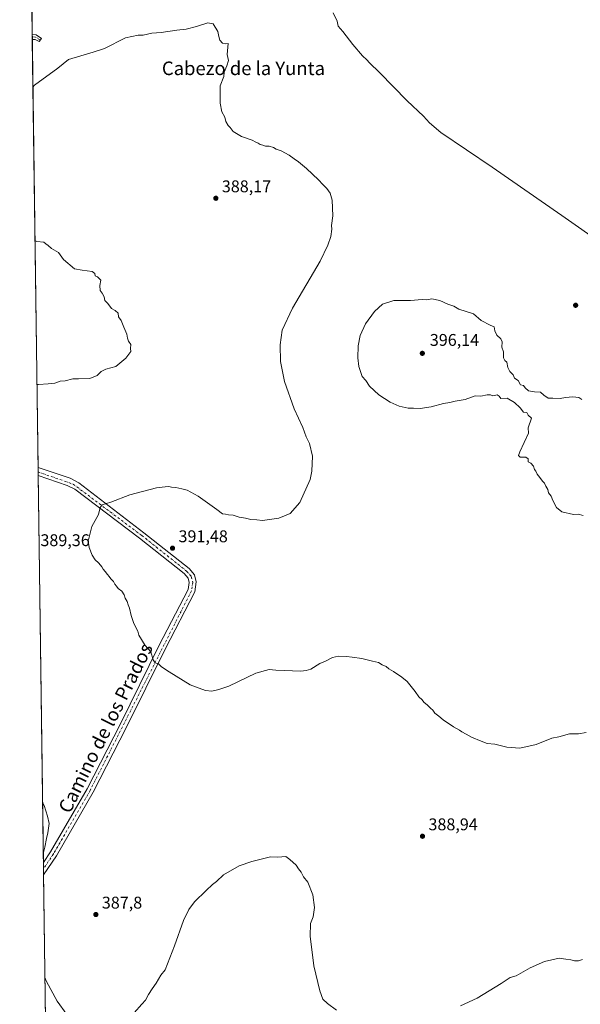
# Model space of a CAD drawing. Units: metres. Extents: x 594429 to 597897, y 4682795 to 4685164.
# Drawn here: x 594429 to 594760, y 4683992 to 4684574 of the extents above; entities that cross this region are included whole.
import ezdxf
from ezdxf.enums import TextEntityAlignment as Align

# ---------------------------------------------------------------- set-up
doc = ezdxf.new("R2010")
doc.units = ezdxf.units.M
doc.header["$MEASUREMENT"] = 0
doc.linetypes.add('DGN Style 4', pattern=[2.6384748266838614, 1.318413404963828, -0.6592067024819142, 0.001648016756204785, -0.6592067024819142])
for name, color, linetype, lineweight in [('Camino Cxs', 7, 'Continuous', 0), ('Camino eje', 30, 'DGN Style 4', 13), ('Comarca CxS', 21, 'Continuous', 0), ('Comunidad Autónoma CxS', 142, 'Continuous', 0), ('Cultivos leñosos CxS', 92, 'Continuous', 0), ('Curva de nivel normal', 30, 'Continuous', 0), ('Municipio CxS', 4, 'Continuous', 0), ('Pista pavimentada Cxs', 135, 'Continuous', 0), ('Pista pavimentada eje', 135, 'DGN Style 4', 0), ('Provincia CxS', 1, 'Continuous', 0), ('Punto de cota en terreno', 7, 'Continuous', 0), ('Rótulo de punto de cota en terreno', 7, 'Continuous', 0), ('Texto cartográfico', 7, 'Continuous', 0)]:
    doc.layers.add(name, color=color, linetype=linetype, lineweight=lineweight)
doc.styles.add('Style-Arial', font='txt')

# ---------------------------------------------------------------- blocks, each defined once
blk = doc.blocks.new('5PATER')
at = {"layer": 'Punto de cota en terreno', "linetype": 'Continuous', "lineweight": 0}
h = blk.add_hatch(color=51, dxfattribs=at)
edge = h.paths.add_edge_path()
edge.add_ellipse((0, 0), major_axis=(-0.1095731443231308, -0.1110710700762829), ratio=0.9994222409660322, start_angle=0, end_angle=360)

msp = doc.modelspace()

# ---------------------------------------------------------------- linework, layer by layer
at = {"layer": 'Camino Cxs', "color": 7, "linetype": 'Continuous', "lineweight": 0, "extrusion": (0.002749221440450122, -0.2045274270496059, 0.9788569728851808), "elevation": -956103.2922784842, "flags": 128}
msp.add_lwpolyline([(657346.1230252282, 4577361.873670648), (657346.1230252282, 4577365.012819314)], dxfattribs=at)
at = {"layer": 'Camino Cxs', "color": 7, "linetype": 'Continuous', "lineweight": 0, "extrusion": (0.1598737827257302, -0.1216495684060906, 0.9796130644818789), "elevation": -474455.6854983623, "flags": 128}
msp.add_lwpolyline([(4087995.189926782, 2315533.420440781), (4087996.347629666, 2315531.334261967), (4087996.605938789, 2315527.597956032)], dxfattribs=at)
at = {"layer": 'Camino Cxs', "color": 7, "linetype": 'Continuous', "lineweight": 0}
msp.add_polyline3d([(594441.8041000003, 4684563.0845, 391.7179999999935), (594440.4813000001, 4684561.126700001, 391.5993000000017), (594438.0471000001, 4684562.343699999, 391.9709000000003), (594436.4488000004, 4684562.339000001, 392.2455999999947), (594436.4074999997, 4684565.411499999, 392.8877000000066), (594438.7348999997, 4684565.0953, 392.4685999999929)], close=True, dxfattribs=at)
msp.add_polyline3d([(594441.8041000003, 4684563.0845, 391.7179999999935), (594440.4813000001, 4684561.126700001, 391.5993000000017), (594438.0471000001, 4684562.343699999, 391.9709000000003), (594436.4488000004, 4684562.339000001, 392.2455999999947)], dxfattribs=at)
at = {"layer": 'Camino eje', "color": 30, "linetype": 'DGN Style 4', "lineweight": 13}
msp.add_polyline3d([(594441.1426999997, 4684562.1055, 391.6570000000065), (594438.3645000001, 4684563.772500001, 392.2388999999966), (594436.7883000001, 4684564.031300001, 392.5325000000012), (594436.4285000004, 4684563.844599999, 392.5547999999981)], dxfattribs=at)
at = {"layer": 'Comarca CxS', "color": 21, "linetype": 'Continuous', "lineweight": 0, "flags": 128}
msp.add_lwpolyline([(595397.5863258411, 4682816.819277773), (594460.0900007029, 4682803.969983161), (594428.9900007026, 4685117.099983135), (594493.4885882017, 4685117.984482598), (597862.8400007276, 4685164.189983136), (597895.090000729, 4682851.049983163)], close=True, dxfattribs=at)
at = {"layer": 'Comunidad Autónoma CxS', "color": 142, "linetype": 'Continuous', "lineweight": 0, "flags": 128}
msp.add_lwpolyline([(595397.5863258411, 4682816.819277773), (594460.0900007029, 4682803.969983161), (594428.9900007026, 4685117.099983135), (594493.4885882017, 4685117.984482598), (597862.8400007276, 4685164.189983136), (597895.090000729, 4682851.049983163)], close=True, dxfattribs=at)
at = {"layer": 'Cultivos leñosos CxS', "color": 92, "linetype": 'Continuous', "lineweight": 0, "extrusion": (-4.288436068404854e-05, 0.003189624035245787, 0.9999949122167799), "elevation": 15309.34830721426, "flags": 128}
msp.add_lwpolyline([(594436.4238001632, 4684540.41005315), (594432.3593588095, 4684842.710790914)], dxfattribs=at)
at = {"layer": 'Cultivos leñosos CxS', "color": 92, "linetype": 'Continuous', "lineweight": 0, "extrusion": (0.002011870645431319, -0.1494028456438628, 0.9887743635885905), "elevation": -698303.0439019735, "flags": 128}
msp.add_lwpolyline([(657459.5316633305, 4623701.229428617), (657459.5316633305, 4623702.814261435)], dxfattribs=at)
at = {"layer": 'Cultivos leñosos CxS', "color": 92, "linetype": 'Continuous', "lineweight": 0, "extrusion": (0.002017084489051881, -0.1503426919060399, 0.9886318861743282), "elevation": -702702.7703597442, "flags": 128}
msp.add_lwpolyline([(657228.0965807929, 4623065.995547768), (657228.0965807928, 4623067.518597471)], dxfattribs=at)
at = {"layer": 'Cultivos leñosos CxS', "color": 92, "linetype": 'Continuous', "lineweight": 0, "extrusion": (0.0002564953204622438, -0.01907741406703241, 0.9998179766750874), "elevation": -88824.56261773773, "flags": 128}
msp.add_lwpolyline([(657360.8518151739, 4675051.036775851), (657360.851815174, 4675303.846935847)], dxfattribs=at)
at = {"layer": 'Cultivos leñosos CxS', "color": 92, "linetype": 'Continuous', "lineweight": 0, "extrusion": (-0.001694477134120407, 0.1261349971164137, 0.9920116386664445), "elevation": 590232.5676750694, "flags": 128}
msp.add_lwpolyline([(-657308.794870213, -4638497.697549256), (-657308.794870213, -4638500.399172598)], dxfattribs=at)
at = {"layer": 'Cultivos leñosos CxS', "color": 92, "linetype": 'Continuous', "lineweight": 0, "extrusion": (-0.00116036026144367, 0.08634946428500524, 0.9962642338163888), "elevation": 404184.070917326, "flags": 128}
msp.add_lwpolyline([(-657328.0439442282, -4658393.006211236), (-657328.0439442282, -4658395.142684756)], dxfattribs=at)
at = {"layer": 'Cultivos leñosos CxS', "color": 92, "linetype": 'Continuous', "lineweight": 0, "extrusion": (0.0001753465296657002, -0.01304197927948657, 0.9999149343969557), "elevation": -60600.33004110558, "flags": 128}
msp.add_lwpolyline([(594442.9087294177, 4683684.158259315), (594439.8343064327, 4683912.80920613)], dxfattribs=at)
at = {"layer": 'Cultivos leñosos CxS', "color": 92, "linetype": 'Continuous', "lineweight": 0, "extrusion": (-0.0003497312906826312, 0.02597490911112075, 0.9996625339506796), "elevation": 121845.5206077457, "flags": 128}
msp.add_lwpolyline([(-657450.7189342905, -4674057.173455087), (-657450.7189342905, -4674060.792004064)], dxfattribs=at)
at = {"layer": 'Cultivos leñosos CxS', "color": 92, "linetype": 'Continuous', "lineweight": 0, "extrusion": (-0.0004005799230230232, 0.02981270719321797, 0.9995554221880529), "elevation": 139791.7773489939, "flags": 128}
msp.add_lwpolyline([(-657321.4737573429, -4673569.423028266), (-657321.473757343, -4673573.041963656)], dxfattribs=at)
at = {"layer": 'Cultivos leñosos CxS', "color": 92, "linetype": 'Continuous', "lineweight": 0, "extrusion": (0.0003053930891749942, -0.02271394252002819, 0.9997419584824165), "elevation": -105826.9376146772, "flags": 128}
msp.add_lwpolyline([(657361.8275616445, 4674285.679345365), (657361.8275616445, 4674456.171543552)], dxfattribs=at)
at = {"layer": 'Cultivos leñosos CxS', "color": 92, "linetype": 'Continuous', "lineweight": 0}
msp.add_polyline3d([(594460.0899999999, 4682803.970000001, 393.769100000005), (594428.9900000002, 4685117.100000001, 395.8934000000008)], dxfattribs=at)
at = {"layer": 'Curva de nivel normal', "color": 30, "linetype": 'Continuous', "lineweight": 0, "flags": 128}
for points, elevation in [([(594614.29, 4684578.1601), (594616.6200000001, 4684573.170100001), (594617.3099999996, 4684570.190099999), (594619.9100000003, 4684567.120100001), (594625.9299999997, 4684559.4801), (594631.7199999997, 4684552.720100001), (594634.2800000003, 4684550.290100001), (594635.7800000003, 4684548.540100001), (594641.6399999997, 4684542.920100001), (594658.0099999999, 4684526.0701), (594667.5800000001, 4684517.110099999), (594671.2800000003, 4684513.2401), (594677.8799999999, 4684507.420100001), (594708.2800000003, 4684486.9901), (594749.4900000002, 4684458.4001), (594774.4699999997, 4684440.9101)], 395.0000000000001), ([(594763.75, 4684152.970100001), (594759.3399999999, 4684152.2301), (594756.8300000001, 4684152.120100001), (594753.9800000006, 4684152.1601), (594747.7300000006, 4684150.4101), (594743.54, 4684149.630100001), (594734.2699999996, 4684145.880100001), (594724.5499999998, 4684143.7301), (594716.9600000001, 4684144.360099999), (594709.7800000003, 4684146.020099999), (594705.2300000006, 4684146.470100001), (594701.7599999999, 4684147.9801), (594696.04, 4684150.2601), (594692.8600000005, 4684152.0801), (594690.4299999997, 4684153.3201), (594688.9000000004, 4684154.450099999), (594685.3799999999, 4684156.270099999), (594679.2699999996, 4684160.520099999), (594676.7599999999, 4684162.670100001), (594674.3600000005, 4684164.4301), (594673.1600000003, 4684166.2601), (594671.7999999998, 4684167.350099999), (594670, 4684169.220100001), (594667.9600000001, 4684170.850099999), (594666.8300000001, 4684172.390100001), (594665, 4684174.120100001), (594662.7999999998, 4684177.3101), (594658, 4684183.120100001), (594654.8200000003, 4684185.620100001), (594649.9000000004, 4684189.120100001), (594647.2400000002, 4684190.620100001), (594645.5199999996, 4684192.0801), (594643.2800000003, 4684192.920100001), (594641.04, 4684194.3101), (594637.5599999996, 4684195.120100001), (594631.1500000004, 4684196.690099999), (594625.5599999996, 4684197.4901), (594622.1600000003, 4684197.870100001), (594617.4400000004, 4684198.0001), (594613.9600000001, 4684197.2301), (594609.7000000002, 4684195.1601), (594606.3200000003, 4684193.690099999), (594601.0999999996, 4684190.350099999), (594598.3600000005, 4684189.670100001), (594595.0800000001, 4684189.1801), (594580.3700000001, 4684189.780099999), (594576.3700000001, 4684190.190099999), (594568.4800000006, 4684188.100099999), (594552.5199999996, 4684180.340100001), (594546.7800000003, 4684178.340100001), (594542.5999999996, 4684177.4801), (594538.8499999996, 4684177.7301), (594529.7100000001, 4684181.2601), (594517.3600000005, 4684188.920100001), (594512.7300000006, 4684191.880100001), (594510.9800000006, 4684193.5801), (594509.0099999999, 4684194.1601), (594507.9199999999, 4684195.9301), (594506.5599999996, 4684200.600099999), (594503.1399999997, 4684204.4801), (594499.3499999996, 4684210.5701), (594498.7300000006, 4684212.950099999), (594496.4699999997, 4684217.360099999), (594494.8300000001, 4684222.050100001), (594493.9800000006, 4684226.540100001), (594493.1500000004, 4684228.440099999), (594492.5199999996, 4684230.350099999), (594491.3799999999, 4684232.340100001), (594490.7400000002, 4684234.300100001), (594489.3099999996, 4684236.530099999), (594487.2000000002, 4684238.090100001), (594486.2400000002, 4684239.460100001), (594485.2800000003, 4684240.5701), (594484.4199999999, 4684242.270099999), (594482.8300000001, 4684243.790100001), (594481.9500000002, 4684245.170100001), (594480.8499999996, 4684246.3201), (594479.5999999996, 4684248.1501), (594478.3399999999, 4684249.470100001), (594477.6299999999, 4684250.850099999), (594476.6699999999, 4684251.890100001), (594475.6500000004, 4684253.210100001), (594473.6900000004, 4684254.9101), (594471.9000000004, 4684257.780099999), (594470.0599999996, 4684262.340100001), (594469.3799999999, 4684265.9901), (594471.6299999999, 4684274.700099999), (594475.5, 4684281.860099999), (594476.54, 4684285.870100001), (594477.8200000003, 4684287.4101), (594482.8399999999, 4684289.0701), (594494.0499999998, 4684293.5001), (594509.9500000002, 4684297.620100001), (594514.9199999999, 4684298.1601), (594517.0700000003, 4684298.280099999), (594518.7599999999, 4684297.9301), (594521.3799999999, 4684297.800100001), (594524.8700000001, 4684296.860099999), (594527.9800000006, 4684296.2301), (594534.4199999999, 4684292.620100001), (594545.5, 4684284.710100001), (594548.9299999997, 4684282.140100001), (594550.7100000001, 4684281.920100001), (594552.4400000004, 4684281.5701), (594555.2400000002, 4684281.460100001), (594558.7400000002, 4684280.200099999), (594562.4100000003, 4684279.620100001), (594565.6200000001, 4684278.9001), (594569.1100000005, 4684278.640100001), (594572.5199999996, 4684278.1501), (594582.25, 4684279.710100001), (594588.8200000003, 4684282.370100001), (594594.6200000001, 4684288.960100001), (594600.7000000002, 4684302.440099999), (594601.75, 4684307.4801), (594602.0899999999, 4684316.3301), (594600.2599999999, 4684323.7601), (594598.2699999996, 4684327.630100001), (594596.3700000001, 4684333.2401), (594591.3300000001, 4684344.200099999), (594585.5099999999, 4684360.390100001), (594583.1699999999, 4684372.130100001), (594582.8799999999, 4684382.0801), (594584.0700000003, 4684390.7301), (594590.3200000003, 4684403.6601), (594606.54, 4684431.5101), (594611.0999999996, 4684440.9001), (594612.8399999999, 4684446.110099999), (594613.4699999997, 4684450.350099999), (594613.3799999999, 4684452.590100001), (594614.0899999999, 4684458.200099999), (594613.7000000002, 4684467.540100001), (594612.4500000002, 4684471.6601), (594610.6299999999, 4684474.340100001), (594608.2300000006, 4684476.770099999), (594605.6799999997, 4684479.5601), (594598.5999999996, 4684486.140100001), (594593.7999999998, 4684490.200099999), (594591.1399999997, 4684491.8201), (594588.2400000002, 4684494.120100001), (594583.5999999996, 4684496.6801), (594580.5599999996, 4684497.5701), (594578.9600000001, 4684498.5001), (594576.4199999999, 4684499.300100001), (594574.2000000002, 4684499.4101), (594572.7400000002, 4684499.950099999), (594571.1399999997, 4684500.350099999), (594569.9900000002, 4684501.200099999), (594568.5099999999, 4684501.720100001), (594566.3399999999, 4684502.880100001), (594560.0499999998, 4684505.040100001), (594555.1399999997, 4684508.140100001), (594553.3700000001, 4684510.360099999), (594552.1399999997, 4684511.690099999), (594550.9000000004, 4684513.860099999), (594550.2000000002, 4684516.450099999), (594548.4500000002, 4684519.710100001), (594547.5599999996, 4684524.860099999), (594547.4299999997, 4684531.3201), (594547.5800000001, 4684535.050100001), (594549.5999999996, 4684540.4801), (594549.7999999998, 4684543.020099999), (594551.5, 4684546.8201), (594552.3600000005, 4684549.9901), (594551.5999999996, 4684553.620100001), (594552.2699999996, 4684559.960100001), (594550.6699999999, 4684559.880100001), (594548.8099999996, 4684560.2601), (594547.3200000003, 4684561.940099999), (594546.6600000003, 4684564.270099999), (594546.1100000005, 4684567.100099999), (594543.4199999999, 4684571.710100001), (594540.1500000004, 4684572.2601), (594533.4800000006, 4684570.040100001), (594527.4800000006, 4684568.600099999), (594521.8200000003, 4684567.970100001), (594512.54, 4684566.530099999), (594507.04, 4684566.190099999), (594502, 4684564.880100001), (594499, 4684564.940099999), (594491.6100000005, 4684563.3101), (594479.1500000004, 4684557.1801), (594472.4800000006, 4684554.8301), (594465.1500000004, 4684552.7401), (594457.8200000003, 4684550.530099999), (594451.5599999996, 4684545.4901), (594437.8099999996, 4684535.370100001), (594436.8267999999, 4684534.217499999)], 390), ([(594438.0442000004, 4684443.6754), (594439.0499999998, 4684443.020099999), (594443.2000000002, 4684442.5801), (594444.4400000004, 4684441.6501), (594445.8700000001, 4684440.7501), (594447.8200000003, 4684439.030099999), (594451.9400000004, 4684436.4801), (594454.9600000001, 4684432.5001), (594461.4400000004, 4684426.9801), (594466.0199999996, 4684426.050100001), (594471.9000000004, 4684425.270099999), (594473.4800000006, 4684424.170100001), (594473.5700000003, 4684422.690099999), (594474.9400000004, 4684422.140100001), (594476.0199999996, 4684421.2301), (594477, 4684420.210100001), (594476.2699999996, 4684417.1501), (594476.5, 4684414.050100001), (594477.6699999999, 4684412.540100001), (594478.8399999999, 4684410.390100001), (594479.2800000003, 4684408.2301), (594481.0999999996, 4684406.360099999), (594483.1799999997, 4684403.4001), (594485.3600000005, 4684402.300100001), (594487.1900000004, 4684400.7301), (594487.4800000006, 4684398.4801), (594489, 4684396.4801), (594490.6200000001, 4684392.4301), (594492.4199999999, 4684388.420100001), (594492.7400000002, 4684385.950099999), (594493.3899999997, 4684384.270099999), (594494.6600000003, 4684382.200099999), (594494.5599999996, 4684379.770099999), (594494.75, 4684378.0801), (594491.8200000003, 4684374.0801), (594485.8399999999, 4684369.2501), (594479.9400000004, 4684367.5701), (594477.1500000004, 4684366.1801), (594474.8200000003, 4684363.970100001), (594470.3799999999, 4684362.090100001), (594463.75, 4684361.850099999), (594460.3799999999, 4684361.9301), (594455.8200000003, 4684360.780099999), (594452.9500000002, 4684360.4801), (594449.7300000006, 4684359.360099999), (594445.9199999999, 4684358.970100001), (594440.1900000004, 4684358.590100001), (594439.1874000002, 4684358.6439)], 385), ([(594672.6900000004, 4684409.2301), (594669.4800000006, 4684408.690099999), (594666.8600000005, 4684408.7401), (594659.9600000001, 4684408.210100001), (594650.0700000003, 4684408.120100001), (594643.4600000001, 4684406.0701), (594638.6500000004, 4684401.690099999), (594633.3600000005, 4684394.4801), (594630.1900000004, 4684387.450099999), (594628.9699999997, 4684381.5101), (594628.8799999999, 4684374.420100001), (594629.3899999997, 4684369.270099999), (594631.4500000002, 4684363.290100001), (594633.6299999999, 4684360.9101), (594635.7599999999, 4684357.640100001), (594641.2699999996, 4684352.4801), (594648.0199999996, 4684348.120100001), (594653.3700000001, 4684345.850099999), (594658.5499999998, 4684344.6601), (594661.7599999999, 4684344.590100001), (594665.6900000004, 4684344.360099999), (594672.2699999996, 4684345.4301), (594679.5800000001, 4684347.360099999), (594683.1600000003, 4684347.9801), (594686.3700000001, 4684348.8201), (594692.2199999997, 4684349.8101), (594698.3099999996, 4684351.840100001), (594701.5800000001, 4684351.600099999), (594705.25, 4684352.5601), (594707.29, 4684352.5001), (594708.6200000001, 4684351.8301), (594711.1900000004, 4684352.4001), (594712.4600000001, 4684351.670100001), (594713.4199999999, 4684350.290100001), (594717.1600000003, 4684350.4801), (594721.54, 4684347.860099999), (594724.9000000004, 4684344.770099999), (594726.6900000004, 4684342.2301), (594728.7999999998, 4684342.020099999), (594729.5099999999, 4684340.5601), (594731.5700000003, 4684338.780099999), (594729.6299999999, 4684332.9001), (594729.7000000002, 4684329.9101), (594724.5899999999, 4684318.800100001), (594723.8499999996, 4684316.6801), (594724.7300000006, 4684315.600099999), (594728.0999999996, 4684315.6501), (594729.54, 4684314.7501), (594729.5999999996, 4684312.8101), (594731.1100000005, 4684312.030099999), (594732.6299999999, 4684310.340100001), (594733.2100000001, 4684308.460100001), (594734.1200000001, 4684307.3301), (594734.8200000003, 4684305.690099999), (594736.5099999999, 4684303.720100001), (594738.0199999996, 4684301.5701), (594739.1799999997, 4684300.290100001), (594739.9600000001, 4684298.450099999), (594741.1699999999, 4684296.620100001), (594741.6200000001, 4684294.5001), (594743.2000000002, 4684292.6501), (594744.0999999996, 4684289.970100001), (594746.3899999997, 4684285.970100001), (594749.3600000005, 4684283.460100001), (594756.25, 4684281.870100001), (594759.0999999996, 4684281.9801), (594762.0499999998, 4684281.2601)], 395), ([(594761.3200000003, 4684349.630100001), (594759.5599999996, 4684350.960100001), (594756.04, 4684351.350099999), (594751.6299999999, 4684350.9101), (594748.4000000004, 4684350.380100001), (594744.0700000003, 4684350.610099999), (594741.29, 4684350.5001), (594738.7800000003, 4684352.3201), (594736.8499999996, 4684353.9901), (594733.2400000002, 4684354.1801), (594729.7999999998, 4684354.940099999), (594727.79, 4684356.6601), (594726.7800000003, 4684357.9901), (594724.9400000004, 4684358.4801), (594723.6600000003, 4684360.870100001), (594721.4800000006, 4684362.360099999), (594720.6399999997, 4684364.3201), (594718.6399999997, 4684366.360099999), (594717.5099999999, 4684368.690099999), (594716.9199999999, 4684371.7601), (594715.6600000003, 4684372.860099999), (594714.9199999999, 4684374.4301), (594714.9699999997, 4684377.940099999), (594714.04, 4684380.690099999), (594714.0999999996, 4684383.8301), (594713.4600000001, 4684385.4801), (594711, 4684387.780099999), (594709.8799999999, 4684390.390100001), (594709.54, 4684392.6601), (594707.1600000003, 4684393.700099999), (594701.7999999998, 4684396.340100001), (594697.1500000004, 4684400.360099999), (594688.6500000004, 4684403.030099999), (594685.5899999999, 4684404.800100001), (594682.0800000001, 4684405.960100001), (594677.2400000002, 4684408.120100001), (594672.6900000004, 4684409.2301)], 395), ([(594442.5088999998, 4684111.603), (594443.5300000003, 4684109.970100001), (594445.4800000006, 4684103.5701), (594446.3899999997, 4684099.280099999), (594445.6500000004, 4684093.6501), (594444.9000000004, 4684090.360099999), (594443.8700000001, 4684085.2601), (594442.9167999999, 4684081.267000001)], 385), ([(594496.7300000006, 4683987.4901), (594501.0999999996, 4683992.520099999), (594503.3600000005, 4683994.8201), (594505.2000000002, 4683998.280099999), (594507.2400000002, 4684001.670100001), (594509.7300000006, 4684004.940099999), (594512.4900000002, 4684009.700099999), (594514.8899999997, 4684012.700099999), (594520.54, 4684027.0701), (594525.7300000006, 4684041.880100001), (594529.0700000003, 4684048.370100001), (594532.3799999999, 4684053.040100001), (594539.3099999996, 4684059.5701), (594543.0199999996, 4684063.1801), (594545.2800000003, 4684064.9101), (594549.5, 4684068.880100001), (594558.6299999999, 4684074.270099999), (594566.1500000004, 4684076.840100001), (594577.1500000004, 4684079.5101), (594581.4800000006, 4684079.3201), (594586.2800000003, 4684079.790100001), (594588.6900000004, 4684078.040100001), (594592.3399999999, 4684074.700099999), (594593.7599999999, 4684072.4301), (594595.3200000003, 4684070.4801), (594596.8399999999, 4684067.720100001), (594599.3700000001, 4684064.640100001), (594602.1900000004, 4684057.140100001), (594603.29, 4684049.6801), (594602.4699999997, 4684044.090100001), (594600.9400000004, 4684040.100099999), (594600.6299999999, 4684032.690099999), (594602.8300000001, 4684015.140100001), (594606.3099999996, 4684000.3101), (594608.2699999996, 4683995.4901), (594610.9600000001, 4683992.840100001), (594616.2699999996, 4683989.050100001)], 385), ([(594689.4800000006, 4683991.540100001), (594699.3200000003, 4683996.0801), (594713.5199999996, 4684004.770099999), (594718.9900000002, 4684008.280099999), (594722.4800000006, 4684009.340100001), (594730.7300000006, 4684013.920100001), (594739.1299999999, 4684017.6801), (594747.8300000001, 4684019.720100001), (594751.9000000004, 4684019.1801), (594754.8399999999, 4684018.6601), (594756.8399999999, 4684018.0601), (594759.2000000002, 4684018.190099999), (594761.6600000003, 4684018.8201)], 385), ([(594443.8994000005, 4684008.178500001), (594444.9299999997, 4684005.9901), (594451.1699999999, 4683994.280099999), (594456.9400000004, 4683986.4901)], 385)]:
    msp.add_lwpolyline(points, dxfattribs=dict(at, elevation=elevation))
at = {"layer": 'Municipio CxS', "color": 4, "linetype": 'Continuous', "lineweight": 0, "flags": 128}
msp.add_lwpolyline([(594460.0900007029, 4682803.969983161), (594428.9900007026, 4685117.099983135)], dxfattribs=at)
at = {"layer": 'Pista pavimentada Cxs', "color": 135, "linetype": 'Continuous', "lineweight": 0, "extrusion": (-0.001311300482987427, 0.09759851135660076, 0.9952250052485713), "elevation": 456788.1723324413, "flags": 128}
msp.add_lwpolyline([(-657317.3154574675, -4653530.792149113), (-657317.3154574675, -4653535.623753954)], dxfattribs=at)
at = {"layer": 'Pista pavimentada Cxs', "color": 135, "linetype": 'Continuous', "lineweight": 0, "extrusion": (-0.01280885712097415, -0.01883724246599182, 0.9997405120707733), "elevation": -95463.69599162649, "flags": 128}
msp.add_lwpolyline([(-2142266.711347293, 4206608.988758124), (-2142266.711347294, 4206595.349339764)], dxfattribs=at)
at = {"layer": 'Pista pavimentada Cxs', "color": 135, "linetype": 'Continuous', "lineweight": 0, "extrusion": (-0.0003913377188680654, 0.02909493362122059, 0.9995765762023272), "elevation": 136435.3658014245, "flags": 128}
msp.add_lwpolyline([(-657386.096370643, -4673659.521632194), (-657386.096370643, -4673666.759351146)], dxfattribs=at)
at = {"layer": 'Pista pavimentada Cxs', "color": 135, "linetype": 'Continuous', "lineweight": 0}
msp.add_polyline3d([(594450.7500999998, 4684080.200099999, 385.7933000000049), (594443.0827000003, 4684068.924100001, 385.482600000003), (594442.9855000004, 4684076.158100001, 385.2719999999972), (594447.2401000002, 4684082.4101, 385.4572000000044), (594468.8101000005, 4684119.780099999, 386.5289000000048), (594488.5000999998, 4684158.030099999, 387.5767999999953), (594511.3101000005, 4684204.140100001, 390.5310999999929), (594528.5900999998, 4684237.4101, 391.5046000000002), (594529.1501000002, 4684241.670100001, 391.5866999999998), (594528.5100999996, 4684244.1601, 391.6135000000068), (594526.2001, 4684246.860099999, 391.6245999999956), (594499.8501000004, 4684267.790100001, 391.1834999999992), (594461.5301000001, 4684296.710100001, 389.1448999999994), (594457.0500999996, 4684298.970100001, 388.8641999999964), (594439.9113999996, 4684304.7896, 388.3417999999947), (594439.8469000002, 4684309.5977, 387.8702000000048), (594458.8101000005, 4684303.1601, 388.6205999999947), (594463.9301000005, 4684300.5801, 389.0062999999937), (594502.4200999998, 4684271.040100001, 391.2394000000059), (594529.0900999998, 4684249.860099999, 391.702099999995), (594532.2801000001, 4684246.120100001, 391.7439000000013), (594533.3601000002, 4684241.9301, 391.7066999999952), (594532.6001000004, 4684236.1501, 391.6315999999933), (594515.0100999996, 4684202.270099999, 390.6867000000057), (594492.2001, 4684156.1601, 387.8733999999968), (594472.4501, 4684117.800100001, 386.6784000000043)], close=True, dxfattribs=at)
for points in [[(594439.8469000002, 4684309.5977, 387.8702000000048), (594458.8101000005, 4684303.1601, 388.6205999999947), (594463.9301000005, 4684300.5801, 389.0062999999937), (594502.4200999998, 4684271.040100001, 391.2394000000059), (594529.0900999998, 4684249.860099999, 391.702099999995), (594532.2801000001, 4684246.120100001, 391.7439000000013), (594533.3601000002, 4684241.9301, 391.7066999999952), (594532.6001000004, 4684236.1501, 391.6315999999933), (594515.0100999996, 4684202.270099999, 390.6867000000057), (594492.2001, 4684156.1601, 387.8733999999968), (594472.4501, 4684117.800100001, 386.6784000000043), (594450.7500999998, 4684080.200099999, 385.7933000000049)], [(594442.9853999997, 4684076.158100001, 385.2719999999972), (594447.2401000002, 4684082.4101, 385.4572000000044), (594468.8101000005, 4684119.780099999, 386.5289000000048), (594488.5000999998, 4684158.030099999, 387.5767999999953), (594511.3101000005, 4684204.140100001, 390.5310999999929), (594528.5900999998, 4684237.4101, 391.5046000000002), (594529.1501000002, 4684241.670100001, 391.5866999999998), (594528.5100999996, 4684244.1601, 391.6135000000068), (594526.2001, 4684246.860099999, 391.6245999999956), (594499.8501000004, 4684267.790100001, 391.1834999999992), (594461.5301000001, 4684296.710100001, 389.1448999999994), (594457.0500999996, 4684298.970100001, 388.8641999999964), (594439.9115000004, 4684304.7896, 388.3417999999947)]]:
    msp.add_polyline3d(points, dxfattribs=at)
at = {"layer": 'Pista pavimentada eje', "color": 135, "linetype": 'DGN Style 4', "lineweight": 0}
msp.add_polyline3d([(594439.8828999996, 4684306.9179, 388.2002000000066), (594460.6288999999, 4684299.704500001, 388.9511000000057), (594501.1350999996, 4684269.415100001, 391.2130999999936), (594527.6451000003, 4684248.360099999, 391.675900000002), (594530.3951000003, 4684245.140100001, 391.6854000000022), (594531.2550999997, 4684241.800100001, 391.6633000000002), (594530.5950999996, 4684236.780099999, 391.5679999999993), (594470.6300999997, 4684118.790100001, 386.6021999999939), (594448.9951, 4684081.3051, 385.607600000003), (594443.0340999998, 4684072.541099999, 385.3751000000047)], dxfattribs=at)
at = {"layer": 'Provincia CxS', "color": 1, "linetype": 'Continuous', "lineweight": 0, "flags": 128}
msp.add_lwpolyline([(595397.5863258411, 4682816.819277773), (594460.0900007029, 4682803.969983161), (594428.9900007026, 4685117.099983135), (594493.4885882017, 4685117.984482598), (597862.8400007276, 4685164.189983136), (597895.090000729, 4682851.049983163)], close=True, dxfattribs=at)

# ---------------------------------------------------------------- block references
at = {"layer": 'Punto de cota en terreno', "color": 7, "linetype": 'Continuous', "lineweight": 0, "xscale": 10, "yscale": 10, "zscale": 10}
for p in [(594544.9500000002, 4684468.609999999, 388.1699999999983), (594757.6100000005, 4684405.380000001, 394.5599999999977), (594667, 4684377, 396.1399999999995), (594519.3300000001, 4684261.890000001, 391.4799999999959), (594667.0700000003, 4684091.710000001, 388.9400000000023), (594474.0199999996, 4684045.470000001, 387.8000000000029)]:
    msp.add_blockref('5PATER', p, dxfattribs=at)

# ---------------------------------------------------------------- texts
at = {"layer": 'Rótulo de punto de cota en terreno', "color": 7, "linetype": 'Continuous', "lineweight": 0, "style": 'Style-Arial'}
for s, p in [('388,17', (594548.4778000005, 4684472.137800001)), ('396,14', (594671.4096999997, 4684381.409700001)), ('389,36', (594441.2478, 4684263.097800001)), ('391,48', (594522.8578000005, 4684265.4178)), ('388,94', (594670.5977999996, 4684095.2378)), ('387,8', (594477.5477999998, 4684048.9978))]:
    msp.add_text(s, height=7.000000000000002, dxfattribs=at).set_placement(p)
at = {"layer": 'Texto cartográfico', "color": 7, "linetype": 'Continuous', "lineweight": 0, "style": 'Style-Arial'}
msp.add_text('Cabezo de la Yunta', height=8, dxfattribs=at).set_placement((594561.2468329271, 4684545.380150001), align=Align.MIDDLE_CENTER)
msp.add_text('Camino de los Prados', height=8, rotation=63.44263573519876, dxfattribs=at).set_placement((594479.7126982105, 4684155.692060075), align=Align.MIDDLE_CENTER)

doc.saveas('drawing.dxf')
